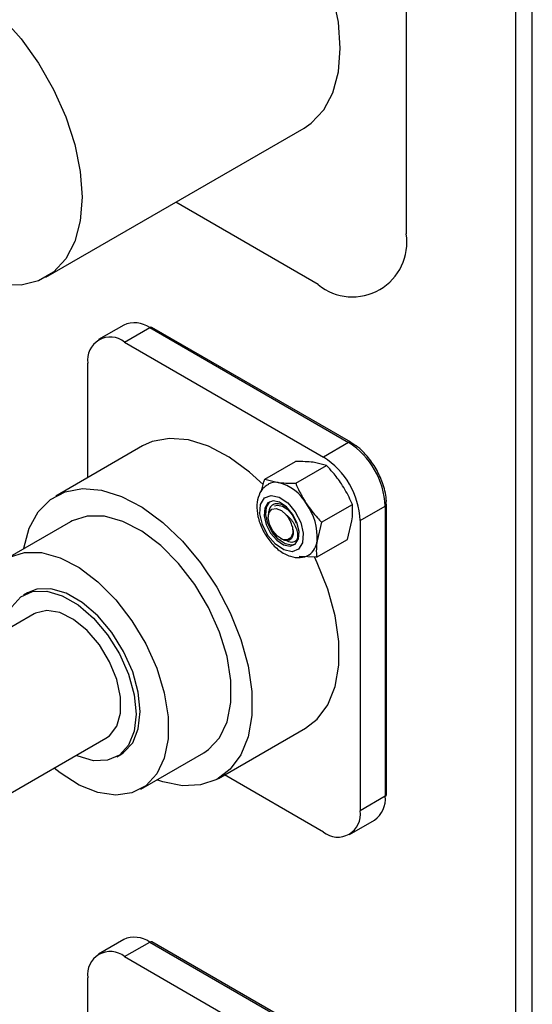
# Paper-space layout 'Sheet10' of a CAD drawing. Units: inches. Extents: x 0.4 to 16.6, y 0.2 to 21.9.
# Drawn here: x 8 to 8.2, y 4.9 to 5.2 of the extents above; entities that cross this region are included whole.
import ezdxf

# ---------------------------------------------------------------- set-up
doc = ezdxf.new("R2010")
doc.units = ezdxf.units.IN
doc.header["$MEASUREMENT"] = 0

psp = doc.layouts.new('Sheet10')

# ---------------------------------------------------------------- linework, layer by layer
at = {"color": 8, "linetype": 'Continuous', "lineweight": 25}
psp.add_line((8.176017945343071, 4.584513925950002), (8.176017945343071, 5.567067573585088), dxfattribs=at)
at = {"color": 7, "linetype": 'Continuous', "lineweight": 25}
for p, q in [((8.176017945343071, 4.610030826321433), (8.176017945343073, 5.344407219011178)), ((8.170449479441228, 5.341192612070876), (8.170449479441228, 4.60681621938113)), ((8.134098901506759, 5.274550118288802), (8.134098901506709, 5.176500926310367)), ((8.01436812211128, 5.162075162347231), (8.100146577604622, 5.211594010665213)), ((8.10486810937123, 5.159620863563579), (8.05749240032043, 5.186970278249931)), ((8.040230919611217, 5.146200975221022), (8.031879264715313, 5.141379667474038)), ((8.040490769548548, 5.1405269205413), (8.048842424444452, 5.145348228288285)), ((8.048842424444452, 5.145348228288285), (8.11495969237032, 5.107179541958012)), ((8.115697821356026, 5.107252634552246), (8.049580553430157, 5.145421320882519)), ((8.040490769548548, 5.1405269205413), (8.106608037474436, 5.102358234211017)), ((8.028311272825354, 5.095548515176365), (8.028311272825354, 5.133493561063394)), ((8.046484674035623, 5.106039796381853), (8.017601867520622, 5.089366107090199)), ((8.11495969237032, 5.107179541958012), (8.106608037474436, 5.102358234211017)), ((8.117073939517034, 5.106330093170015), (8.11569395362847, 5.107198482000219)), ((8.115697821356026, 5.107252634552246), (8.115723506838972, 5.107236736958107)), ((8.087072937809909, 5.094950815289687), (8.097291793354035, 5.100850035026902)), ((8.09736691097776, 5.093647048969019), (8.107585766521888, 5.099546268706233)), ((8.107585766521888, 5.099546268706233), (8.103129112510272, 5.100596672377818)), ((8.087072937809909, 5.094950815289687), (8.091529591821521, 5.093900411618108)), ((8.105992822525883, 5.080692294366319), (8.116211678070016, 5.086591514103529)), ((8.127487300430156, 5.086728708277717), (8.12748885062601, 5.087229822318106)), ((8.127569085157257, 5.086736524044515), (8.12757161018432, 5.086686698353086)), ((8.127571610184319, 4.990244870177603), (8.127571610184319, 5.086686698353086)), ((8.088252351113496, 5.083108781715857), (8.088252351113496, 5.082419118752209)), ((8.118787534197649, 5.081262727137728), (8.127139189093551, 5.086084034884713)), ((8.127139189093551, 5.086084034884713), (8.127139189093551, 4.98964220670927)), ((8.022522727425327, 5.080842004114012), (8.001643590185566, 5.06878873474655)), ((8.105992822525883, 5.080692294366319), (8.104468459143712, 5.074468279714056)), ((8.114543616450282, 5.074940525821494), (8.116067979832467, 5.081164540473765)), ((8.118787534197649, 5.081262727137728), (8.118787534197649, 4.984820898962246)), ((8.092341354283723, 5.07533599003732), (8.092638424492618, 5.075164439301521)), ((8.104324760906158, 5.069041306084278), (8.114543616450282, 5.074940525821494)), ((8.104324760906158, 5.069041306084278), (8.09848744174992, 5.069294668733366)), ((8.008286751056918, 5.057281195728697), (8.006894808574268, 5.056477644437532)), ((8.010462432005179, 5.050297669779797), (7.972184013732284, 5.028200009272783)), ((8.071731326472378, 4.995600974352133), (8.10061413298738, 5.012274663643788)), ((7.996050184270104, 4.986858109838272), (8.034328602542999, 5.008955770345286)), ((8.037896225973908, 5.002775795687548), (8.03928816845656, 5.003579346978714)), ((8.045931329327912, 4.99207180796086), (8.066810466567672, 5.004125077328321)), ((8.106608037474455, 4.977787539484341), (8.073741123132766, 4.996761205267966)), ((8.127139189093551, 4.989642206709231), (8.118787534197649, 4.984820898962246)), ((8.115219542307688, 4.976934792551604), (8.123571197203592, 4.981756100298588)), ((8.040230919611217, 4.942065772249585), (8.031879264715313, 4.9372444645026)), ((8.040490769548548, 4.936391717569863), (8.048842424444452, 4.941213025316847)), ((8.048842424444452, 4.941213025316847), (8.11495969237032, 4.903044338986574)), ((8.115697821356026, 4.903117431580809), (8.049580553430156, 4.941286117911083)), ((8.040490769548548, 4.936391717569863), (8.106608037474436, 4.89822303123958)), ((8.028311272825352, 4.891413312204928), (8.028311272825352, 4.929358358091958))]:
    psp.add_line(p, q, dxfattribs=at)
at = {"color": 7, "linetype": 'Continuous', "lineweight": 25, "flags": 128}
for points in [[(8.100146577604622, 5.211594010665213), (8.102569053384146, 5.213248106849709), (8.106674501909037, 5.21764867510552), (8.109699447512266, 5.223393378723729), (8.111551978752374, 5.230307667791861), (8.112175807405057, 5.238181455135376), (8.111551978752376, 5.246775499710174), (8.10969944751227, 5.255828675820643), (8.10667450190904, 5.265065907291795), (8.103020830676172, 5.273312954186303)], [(7.999674528061332, 5.248521372397926), (8.006099390269112, 5.24128824821544), (8.01190121037247, 5.233187341888251), (8.016905902514168, 5.224461724245386), (8.02096329896991, 5.215373210820632), (8.023951655989013, 5.206194505976132), (8.025781306762765, 5.197201020302487), (8.026397351911706, 5.188662606817394), (8.025781306762765, 5.180835463921452), (8.023951655989011, 5.173954448065995), (8.020963298969907, 5.168226026794403), (8.016905902514166, 5.163822083603566), (8.011901210372468, 5.160874760513049), (8.006099390269108, 5.15947249309266), (7.99967452806133, 5.159657356918962), (7.992819404225799, 5.161423805081312), (7.985739709405823, 5.164718834619066), (7.984038965185873, 5.165721976985262)], [(8.08657533393245, 5.09320197338675), (8.082067152895956, 5.097334293462356), (8.075266758253399, 5.10232381782264), (8.068411166416396, 5.10592593253313), (8.061720721747385, 5.108024862663199), (8.055410460642943, 5.108553146871463), (8.049683200087069, 5.107493805668796), (8.046484674035623, 5.106039796381853)], [(8.006959072753798, 5.071857297516995), (8.007003328653045, 5.072118744693026), (8.008829007016482, 5.078703788318292), (8.011806535009146, 5.084124683383668), (8.015840212431431, 5.088207197861424), (8.020800393572069, 5.090820116377142), (8.026527654127941, 5.09187945757981), (8.032837915232383, 5.091351173371544), (8.039528359901395, 5.089252243241475), (8.046383951738399, 5.085650128530985), (8.053184346380954, 5.080660604170701), (8.059710973549866, 5.074444037578957), (8.065754062077797, 5.067200234321019), (8.071119382127193, 5.059162016193818), (8.075634487897062, 5.050587738141831), (8.079154260172924, 5.041752984516588), (8.08156557057775, 5.032941711568864), (8.0827909176111, 5.024437120861138), (8.0827909176111, 5.016512556936357), (8.08156557057775, 5.009422721799417), (8.079154260172924, 5.003395488585153), (8.075634487897062, 4.998624577528298), (8.071119382127192, 4.995263329635736), (8.065754062077797, 4.99341977818038), (8.059710973549866, 4.993153176422882), (8.053184346380954, 4.994472093163091), (8.051246811896144, 4.995140370731304)], [(8.098347899414247, 5.071758934549758), (8.096183144992299, 5.070906019000605), (8.093486379698941, 5.071476901631701), (8.090668161603848, 5.073384670737529), (8.08815753886479, 5.076338885765696), (8.086336731034935, 5.079889794258187), (8.085482939600714, 5.083496802586088), (8.08572614656835, 5.086610776429088), (8.087029325881696, 5.088757641497834), (8.089194080303646, 5.089610557046987), (8.091890845597005, 5.08903967441589), (8.094709063692097, 5.087131905310062), (8.097219686431155, 5.084177690281896), (8.09904049426101, 5.080626781789404), (8.09989428569523, 5.077019773461503), (8.099651078727595, 5.073905799618503), (8.098347899414247, 5.071758934549758)], [(8.08813536114248, 5.087096551501091), (8.087086871568534, 5.085369263768545), (8.086891196294022, 5.082863876309971), (8.087578125105688, 5.079961811654544), (8.089043079318984, 5.07710488283877), (8.091063032934773, 5.074728031376728), (8.093330466325982, 5.0731931113573), (8.095500183313131, 5.072733800439361), (8.097241864153462, 5.073420024546501), (8.098290353727409, 5.075147312279047), (8.098486029001924, 5.077652699737621), (8.097799100190256, 5.080554764393049), (8.096334145976963, 5.083411693208821), (8.09431419236117, 5.085788544670864), (8.092046758969962, 5.087323464690291), (8.089877041982811, 5.087782775608231), (8.08813536114248, 5.087096551501091)], [(8.097069351992754, 5.073282208289184), (8.096030513399024, 5.073039953481294), (8.093860796411873, 5.073499264399235), (8.091593363020666, 5.075034184418663), (8.089573409404872, 5.077411035880705), (8.088108455191579, 5.080267964696478), (8.087421526379911, 5.083170029351905), (8.087617201654425, 5.08567541681048), (8.088665691228371, 5.087402704543026), (8.088838203386006, 5.087540520798568)], [(8.090361793645554, 5.086126110331503), (8.091355498790813, 5.086414223732377), (8.092998167471753, 5.086066484527595), (8.09471481615908, 5.084904413594567), (8.096244100651603, 5.083104925698648), (8.097353201248337, 5.080941976559592), (8.097552616652683, 5.080351547997571)], [(8.096266535941606, 5.079121132807989), (8.0963934272879, 5.077074904090547), (8.095809307176001, 5.075552236583464), (8.094616687142615, 5.074820354412167), (8.093024868853343, 5.075007700964481), (8.091313212213224, 5.07608139741534), (8.089782108441321, 5.077853012873751), (8.088700262205254, 5.080011633506413), (8.088257534661796, 5.082178427094211), (8.088531623325377, 5.083973127085988), (8.08947442635953, 5.085080768373818), (8.090920484322142, 5.08530696283748), (8.09261601786048, 5.084612013946084), (8.094263465317251, 5.083117883394389)], [(8.066810466567672, 5.004125077328321), (8.068429919459728, 5.005207934268468), (8.072050001486904, 5.009124159612419), (8.074549003716829, 5.014406121938526), (8.075824616704589, 5.020837577088549), (8.075824616704589, 5.028155220532984), (8.074549003716829, 5.03605946708943), (8.072050001486904, 5.044226715975156), (8.068429919459728, 5.052322599061168), (8.063836964218835, 5.060015669942701), (8.058459171891439, 5.066990973393966), (8.052516709927284, 5.072962939672107), (8.046252863417395, 5.077687075776018), (8.039924074973854, 5.080969975018543), (8.033789445939144, 5.082677235118971), (8.028100128746733, 5.082738960648193), (8.023089044710945, 5.081152624555792), (8.022522727425327, 5.080842004114012)], [(8.002209907471185, 5.069099355188331), (8.007220991506973, 5.070685691280731), (8.012910308699384, 5.070623965751509), (8.019044937734094, 5.068916705651081), (8.025373726177634, 5.065633806408556), (8.031637572687524, 5.060909670304645), (8.037580034651677, 5.054937704026505), (8.042957826979075, 5.047962400575239), (8.047550782219966, 5.040269329693706), (8.051170864247142, 5.032173446607693), (8.053669866477067, 5.024006197721968), (8.054945479464829, 5.016101951165522), (8.054945479464829, 5.008784307721087), (8.053669866477067, 5.002352852571064), (8.051170864247142, 4.997070890244959), (8.047550782219966, 4.993154664901007), (8.042957826979075, 4.990764507264926), (8.037580034651677, 4.989998270671168), (8.031637572687524, 4.990887324935913), (8.025373726177634, 4.9933952720731), (8.019044937734094, 4.997419436432263), (8.01706402986208, 4.998989144682184)], [(8.10061413298738, 5.012274663643788), (8.104517294412064, 5.015298266819953), (8.108037066687926, 5.020069177876808), (8.110448377092752, 5.026096411091072), (8.111673724126101, 5.033186246228012), (8.111673724126101, 5.041110810152793), (8.110448377092752, 5.04961540086052), (8.108037066687926, 5.058426673808244), (8.104517294412064, 5.067261427433486), (8.103591278371226, 5.069207466000035)], [(8.000567723029757, 5.044585575873622), (8.001109468443335, 5.047973405037305), (8.002983581500732, 5.052597914532988), (8.005985845705762, 5.055887421702942), (8.009941780375614, 5.057650752347324), (8.014621480966515, 5.057785428098526), (8.019752980290138, 5.056283622091417), (8.025038054258038, 5.053232613832285), (8.030169553581661, 5.048809716831189), (8.034849254172562, 5.043271973785255), (8.038805188842414, 5.036941218191435), (8.041807453047443, 5.030185370553483), (8.043681566104842, 5.02339705617961), (8.044318611375836, 5.016970787226706), (8.043681566104842, 5.011280035087776), (8.041807453047443, 5.006655525592094), (8.038805188842414, 5.003366018422138), (8.03484925417256, 5.001602687777757), (8.030169553581661, 5.001468012026554), (8.025038054258037, 5.002969818033664), (8.024433893567576, 5.003243676439111)], [(8.03928816845656, 5.003579346978714), (8.040197131325064, 5.004169569713302), (8.043199395530094, 5.007459076883258), (8.045073508587494, 5.012083586378941), (8.045710553858488, 5.01777433851787), (8.045073508587494, 5.024200607470775), (8.043199395530094, 5.030988921844648), (8.040197131325064, 5.0377447694826), (8.036241196655212, 5.044075525076419), (8.031561496064311, 5.049613268122354), (8.026429996740688, 5.05403616512345), (8.02114492277279, 5.057087173382582), (8.016013423449165, 5.058588979389691), (8.011333722858266, 5.058454303638489), (8.008286751056918, 5.057281195728697)], [(8.034328602542999, 5.008955770345286), (8.035487431459202, 5.009769465367961), (8.037875569959697, 5.012925723037967), (8.03911562376903, 5.017320617255309), (8.03911562376903, 5.022628198821188), (8.037875569959697, 5.028454828691435), (8.035487431459202, 5.034368372383629), (8.03212832557512, 5.039930249414785), (8.028047381823985, 5.044727960809395), (8.023547265134743, 5.04840568226139), (8.018961728575574, 5.050690653995132), (8.014630860415634, 5.051413410110181), (8.010875861333945, 5.05052034709187), (8.010462432005179, 5.050297669779797)]]:
    psp.add_lwpolyline(points, dxfattribs=at)
at = {"color": 7, "linetype": 'Continuous', "lineweight": 25}
for centre, radius, start, end in [((8.116278898129043, 5.173610235099832), 0.01805293926358652, 230.7967147637216, 9.214036990796844), ((8.043797049483935, 5.138305488859566), 0.008663485854610534, 54.38242252480953, 114.3071190460922), ((8.049274885155352, 5.144744564908687), 0.0007425845018179172, 65.69288095363117, 125.6175774754502), ((8.035736274232798, 5.134698015734419), 0.00752205802657459, 50.79671476427578, 189.21403699046), ((8.100695998371199, 5.084880722960943), 0.02647055524851385, 2.60547848563479, 57.3945216600967), ((8.092344343475276, 5.080059415213948), 0.02647055524853468, 2.605478485653818, 57.3945216600244), ((8.090726715599681, 5.088862711364819), 0.005101277689911593, 80.94472297337789, 119.1686637811272), ((8.087930706364828, 5.079284073555158), 0.01505288393965905, 29.82713854721632, 76.16758791006689), ((8.085724303528993, 5.075811240297965), 0.01879220351206206, 355.9019377860824, 35.67704741880024), ((8.086906215496617, 5.076930295741579), 0.009613291105778313, 13.17327169468048, 40.06447659446463), ((8.098479971394841, 5.07489083996875), 0.006003377606583612, 303.9587746221594, 355.9637795583999), ((8.11869919569578, 4.988710594599747), 0.008491253716440455, 305.013332878356, 6.298847515016993), ((8.126832746410964, 4.990318550852159), 0.00074252846233951, 294.3746582931623, 354.3052007488021), ((8.111362532790203, 4.983616444291221), 0.007522058026573466, 230.7967147642871, 9.214036990457075), ((8.043797049483935, 4.93417028588813), 0.008663485854609037, 54.38242252480268, 114.307119046097), ((8.049274885155354, 4.940609361937248), 0.0007425845018192451, 65.69288095381252, 125.6175774755217), ((8.0357362742328, 4.930562812762981), 0.007522058026574603, 50.79671476429053, 189.214036990449)]:
    psp.add_arc(centre, radius, start, end, dxfattribs=at)
at = {"color": 8, "linetype": 'Continuous', "lineweight": 25}
for centre, radius, start, end in [((8.11539215308122, 5.10657587857841), 0.0007425845018211551, 65.69288095374401, 125.6175774752506), ((8.126832746410956, 5.086760379027644), 0.0007425284623456786, 294.3746582935485, 354.3052007486519)]:
    psp.add_arc(centre, radius, start, end, dxfattribs=at)
at = {"color": 7, "linetype": 'Continuous', "lineweight": 25}
for points, knots in [([(8.124112963413323, 5.09839917958089), (8.123168252966451, 5.099867134425039), (8.121847504733097, 5.101919402157944), (8.119514756985224, 5.104374907054883), (8.118145150244406, 5.105671474113731), (8.117203158801946, 5.106250644485169), (8.117073939517034, 5.106330093170015)], [0, 0, 0, 0, 0.4658047834186905, 0.651216303180587, 0.9521550007141353, 1, 1, 1, 1]), ([(8.103129112510272, 5.100596672377818), (8.102298596364076, 5.100680907005087), (8.100499889102547, 5.100863339864984), (8.098414367940375, 5.100854690646396), (8.097291793354035, 5.100850035026902)], [0, 0, 0, 0, 0.4617294675793819, 1, 1, 1, 1]), ([(8.112589054868264, 5.093467411916127), (8.111669736830862, 5.094744595060241), (8.11013325818538, 5.096879182381993), (8.108315791989948, 5.098781971428987), (8.107585766521888, 5.099546268706233)], [0, 0, 0, 0, 0.5983278974341071, 1, 1, 1, 1]), ([(8.12748885062601, 5.087229822318106), (8.127499010684803, 5.087594842852074), (8.1275328179085, 5.088809435316102), (8.127087606928995, 5.091040755464682), (8.126139889039228, 5.094456042691955), (8.124899550617114, 5.096868969996488), (8.124112963413323, 5.09839917958089)], [0, 0, 0, 0, 0.1056302470664368, 0.3514807801786592, 0.5887276322101533, 1, 1, 1, 1]), ([(8.088325863771864, 5.093174836249374), (8.087816072787595, 5.092904742902466), (8.086400447887076, 5.092154727937222), (8.085016893630844, 5.089724858991226), (8.084309026026169, 5.086428577440489), (8.084682466359311, 5.082500777526421), (8.08616429726254, 5.078291531365747), (8.088651183576719, 5.074323207387125), (8.091875891906184, 5.071123962366351), (8.095389163329964, 5.06920509685857), (8.09883745932698, 5.068783209638688), (8.101009467589943, 5.069316509120583), (8.101852205533897, 5.06992473875317), (8.101861775221167, 5.069931645487837)], [0, 0, 0, 0, 0.05214923684938728, 0.1448118160287872, 0.241705537884157, 0.348332821869656, 0.4608457503648042, 0.5737196349162964, 0.6881923115406886, 0.8064522689357534, 0.9051690854942507, 0.9989231501893024, 1, 1, 1, 1]), ([(8.085973507934094, 5.0909063792097), (8.086012191057465, 5.091112890269056), (8.086254012193868, 5.092403859940108), (8.086699072202977, 5.093788049112944), (8.087072937809909, 5.094950815289687)], [0, 0, 0, 0, 0.1599658489166655, 1, 1, 1, 1]), ([(8.091529591821521, 5.093900411618108), (8.092360107967716, 5.093816176990838), (8.09415881522924, 5.093633744130941), (8.09624433639142, 5.093642393349527), (8.09736691097776, 5.093647048969019)], [0, 0, 0, 0, 0.4617294675793887, 0.9999999999999999, 0.9999999999999999, 0.9999999999999999, 0.9999999999999999]), ([(8.09736691097776, 5.093647048969019), (8.097777489784237, 5.092698339059375), (8.098799663850732, 5.090336437638828), (8.100169764649383, 5.088105802430539), (8.10098953417951, 5.08677115115642)], [0, 0, 0, 0, 0.4016721025658797, 0.9999999999999999, 0.9999999999999999, 0.9999999999999999, 0.9999999999999999]), ([(8.116211678070016, 5.086591514103529), (8.115954339670399, 5.087193938505512), (8.114945119850832, 5.089556503311913), (8.11359494904677, 5.091797695576913), (8.112589054868264, 5.093467411916127)], [0, 0, 0, 0, 0.2549874612329117, 1, 1, 1, 1]), ([(8.094732329439093, 5.08521260781165), (8.094444163605976, 5.085468106437038), (8.093595027287243, 5.086220982514871), (8.092094777657191, 5.086823866072679), (8.090488329025744, 5.086899117735918), (8.089227049996227, 5.086200021959097), (8.08840187998102, 5.084930564025807), (8.088309803941346, 5.08370488631363), (8.088264936942926, 5.083107635604674)], [0, 0, 0, 0, 0.09599466544385245, 0.2828668338333373, 0.4687834308776578, 0.6488316941965013, 0.8288819993051169, 1, 1, 1, 1]), ([(8.10098953417951, 5.08677115115642), (8.10214839853618, 5.085189742621376), (8.103703894982702, 5.083067082326745), (8.10552775985298, 5.08117480209783), (8.105992822525883, 5.080692294366319)], [0, 0, 0, 0, 0.7450125387678666, 1, 1, 1, 1]), ([(8.116067979832469, 5.081164540473766), (8.116167970207828, 5.082053668054956), (8.116384526400106, 5.083979314225761), (8.116272161034948, 5.085677454977152), (8.116211678070016, 5.08659151410353)], [0, 0, 0, 0, 0.4617294675786878, 1, 1, 1, 1]), ([(8.094263465317251, 5.083117883394389), (8.09474820216671, 5.082704941896919), (8.095716579187668, 5.081879993148751), (8.096859471362098, 5.080194086014256), (8.097726929357034, 5.078391452627793), (8.098109920492577, 5.07660253677088), (8.097960809465405, 5.075354229372802), (8.097692793649585, 5.07481941248404), (8.097603831030112, 5.074641890455286)], [0, 0, 0, 0, 0.1658707433287472, 0.3313662175030038, 0.5169871141940496, 0.7105199210128496, 0.9039127372638267, 1, 1, 1, 1]), ([(8.096266535941606, 5.079121132807989), (8.09639430225217, 5.078549126682273), (8.096649834320381, 5.077405116906265), (8.096429432514126, 5.075987198000361), (8.095799343805572, 5.074974126818004), (8.094783292873451, 5.074529943321987), (8.093669252698163, 5.074605253765991), (8.09293515922241, 5.075051522126626), (8.092666522201448, 5.075214831305784)], [0, 0, 0, 0, 0.1756420440424801, 0.3512833279741425, 0.5271489654246816, 0.7106275045970105, 0.894105903838189, 1, 1, 1, 1]), ([(8.097603831030108, 5.074641890455279), (8.097359575418736, 5.074466197061852), (8.096695772314703, 5.0739887225864), (8.095461808402169, 5.073916964045389), (8.09447647274876, 5.074498513495077), (8.094145940177023, 5.074693595277139)], [0, 0, 0, 0, 0.2789634089835054, 0.7581270119275817, 1, 1, 1, 1]), ([(8.104468459143712, 5.074468279714056), (8.104368468768348, 5.073579152132861), (8.104151912576063, 5.07165350596205), (8.104264277941226, 5.069955365210657), (8.104324760906158, 5.069041306084278)], [0, 0, 0, 0, 0.4617294675789566, 1, 1, 1, 1])]:
    psp.add_open_spline(points, degree=3, knots=knots, dxfattribs=at)

doc.saveas('drawing.dxf')
